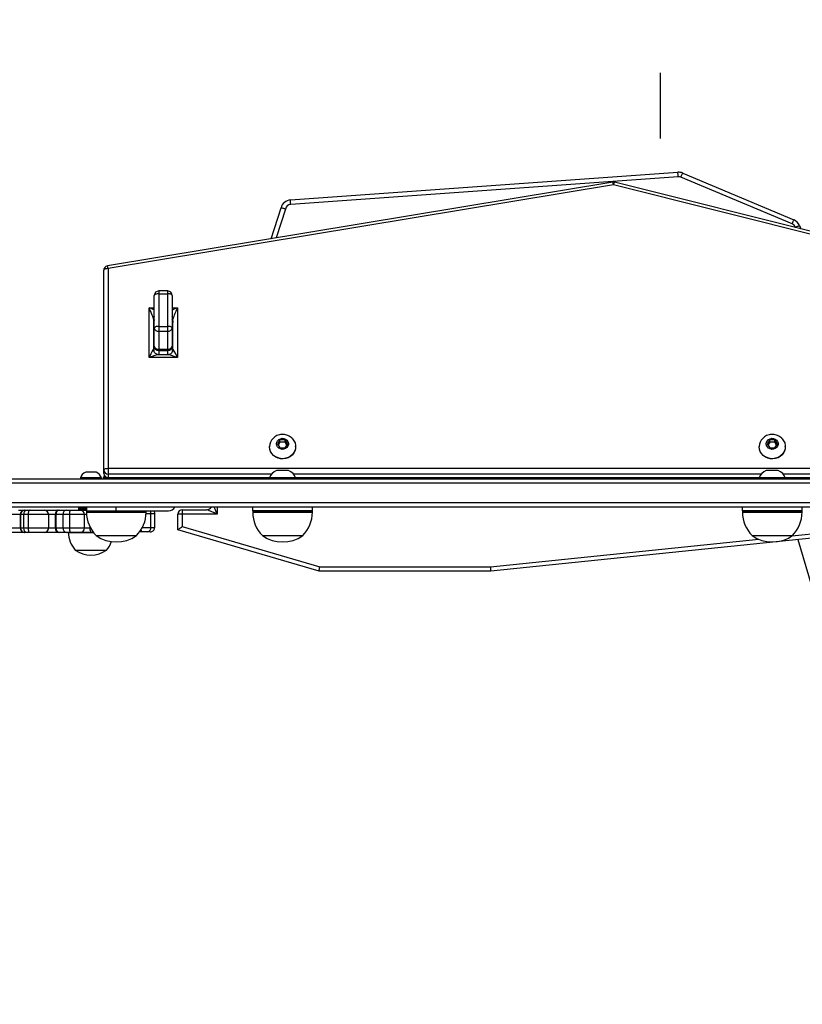
# Model space of a CAD drawing. Units: millimetres. Extents: x -410 to 941, y -17 to 812.
# Drawn here: x 391 to 444, y 320 to 386 of the extents above; entities that cross this region are included whole.
import ezdxf

# ---------------------------------------------------------------- set-up
doc = ezdxf.new("R2010")
doc.units = ezdxf.units.MM
doc.header["$LTSCALE"] = 100
doc.header["$PDSIZE"] = -1
doc.layers.add('VP-DIM', color=7, linetype='Continuous')
doc.layers.add('VP-EQ', color=7, linetype='Continuous', true_color=0x8a3492)
doc.dimstyles.get("Standard").update_dxf_attribs({"dimtxt": 14, "dimasz": 20, "dimexe": 20, "dimexo": 50, "dimgap": 20, "dimtad": 0, "dimdec": 0, "dimzin": 0, "dimdsep": 46, "dimtxsty": 'Standard', "dimcen": -0.09, "dimadec": 0, "dimazin": 0, "dimtfac": 1, "dimtdec": 4, "dimtofl": 0, "dimtmove": 0, "dimatfit": 3, "dimfxl": 70, "dimfxlon": 1, "dimtolj": 1, "dimtzin": 0, "dimarcsym": 0})

# ---------------------------------------------------------------- blocks, each defined once
blk = doc.blocks.new('*D7')
at = {"layer": 'Defpoints', "color": 0}
for p in [(282.878, 382.087), (283.708, 182.805), (803.383, 182.805)]:
    blk.add_point(p, dxfattribs=at)
at = {"layer": 'VP-DIM', "color": 0, "lineweight": -2}
for p, q in [((733.383, 382.087), (823.383, 382.087)), ((803.383, 362.087), (803.383, 330.16)), ((803.383, 202.805), (803.383, 257.493)), ((733.383, 182.805), (823.383, 182.805))]:
    blk.add_line(p, q, dxfattribs=at)
at = {"layer": 'VP-DIM', "color": 0}
for points in [[(806.716, 362.087), (800.049, 362.087), (803.383, 382.087)], [(800.049, 202.805), (806.716, 202.805), (803.383, 182.805)]]:
    blk.add_solid(points, dxfattribs=at)
at = {"layer": 'VP-DIM', "color": 0, "insert": (803.383, 293.826), "char_height": 14, "attachment_point": 5, "rotation": 90}
blk.add_mtext('\\A1;199', dxfattribs=at)
blk = doc.blocks.new('*D18')
at = {"layer": 'Defpoints', "color": 0}
for p in [(646.706, 791.759), (646.706, 322.427), (-31.475, 298.43)]:
    blk.add_point(p, dxfattribs=at)
at = {"layer": 'VP-DIM', "color": 0, "lineweight": -2}
for p, q in [((-31.475, 721.759), (-31.475, 811.759)), ((646.706, 721.759), (646.706, 811.759)), ((-11.475, 791.759), (266.42, 791.759)), ((626.706, 791.759), (343.753, 791.759))]:
    blk.add_line(p, q, dxfattribs=at)
at = {"layer": 'VP-DIM', "color": 0}
for points in [[(-11.475, 795.092), (-11.475, 788.426), (-31.475, 791.759)], [(626.706, 788.426), (626.706, 795.092), (646.706, 791.759)]]:
    blk.add_solid(points, dxfattribs=at)
at = {"layer": 'VP-DIM', "color": 0, "insert": (305.086, 791.759), "char_height": 14, "attachment_point": 5}
blk.add_mtext('\\A1;678', dxfattribs=at)
blk = doc.blocks.new('*D20')
at = {"layer": 'Defpoints', "color": 0}
for p in [(496.795, 663.35), (118.525, 321.066), (496.795, 307.079)]:
    blk.add_point(p, dxfattribs=at)
at = {"layer": 'VP-DIM', "color": 0, "lineweight": -2}
for p, q in [((118.525, 593.35), (118.525, 683.35)), ((496.795, 593.35), (496.795, 683.35)), ((138.525, 663.35), (268.994, 663.35)), ((476.795, 663.35), (346.327, 663.35))]:
    blk.add_line(p, q, dxfattribs=at)
at = {"layer": 'VP-DIM', "color": 0}
for points in [[(138.525, 666.683), (138.525, 660.016), (118.525, 663.35)], [(476.795, 660.016), (476.795, 666.683), (496.795, 663.35)]]:
    blk.add_solid(points, dxfattribs=at)
at = {"layer": 'VP-DIM', "color": 0, "insert": (307.66, 663.35), "char_height": 14, "attachment_point": 5}
blk.add_mtext('\\A1;378', dxfattribs=at)
blk = doc.blocks.new('*D21')
at = {"layer": 'Defpoints', "color": 0}
for p in [(259.11, 532.087), (235.458, -17.273), (920.785, -17.273)]:
    blk.add_point(p, dxfattribs=at)
at = {"layer": 'VP-DIM', "color": 0, "lineweight": -2}
for p, q in [((850.785, 532.087), (940.785, 532.087)), ((920.785, 512.087), (920.785, 332.263)), ((920.785, 2.727), (920.785, 254.929)), ((850.785, -17.273), (940.785, -17.273))]:
    blk.add_line(p, q, dxfattribs=at)
at = {"layer": 'VP-DIM', "color": 0}
for points in [[(924.119, 512.087), (917.452, 512.087), (920.785, 532.087)], [(917.452, 2.727), (924.119, 2.727), (920.785, -17.273)]]:
    blk.add_solid(points, dxfattribs=at)
at = {"layer": 'VP-DIM', "color": 0, "insert": (920.785, 293.596), "char_height": 14, "attachment_point": 5, "rotation": 90}
blk.add_mtext('\\A1;549', dxfattribs=at)
blk = doc.blocks.new('0841')
at = {"color": 7, "linetype": 'Continuous', "lineweight": 25}
for p, q in [((409.188, 373.565), (435.179, 375.42)), ((435.2, 375.121), (409.209, 373.265)), ((442.837, 371.955), (435.383, 375.091)), ((435.5, 375.367), (442.953, 372.232)), ((430.808, 374.762), (396.913, 369.146)), ((430.858, 374.579), (396.963, 368.962)), ((453.208, 368.982), (430.858, 374.579)), ((453.281, 369.16), (430.93, 374.758)), ((407.898, 370.966), (408.559, 373.037)), ((443.332, 371.846), (443.418, 371.63)), ((396.663, 355.455), (396.663, 368.85)), ((396.963, 368.962), (396.963, 355.568)), ((400.06, 364.977), (400.06, 367.159)), ((400.96, 367.459), (400.36, 367.459)), ((400.36, 367.272), (400.36, 365.089)), ((400.36, 367.272), (400.96, 367.272)), ((400.96, 365.089), (400.96, 367.272)), ((401.26, 367.159), (401.26, 364.977)), ((399.71, 362.998), (399.71, 366.335)), ((401.61, 366.335), (401.61, 362.998)), ((400.01, 365.574), (400.01, 363.534)), ((401.31, 363.534), (401.31, 365.574)), ((400.06, 363.76), (400.06, 364.977)), ((400.36, 365.089), (400.36, 364.771)), ((400.36, 365.089), (400.96, 365.089)), ((400.36, 364.771), (400.36, 363.554)), ((400.36, 364.771), (400.96, 364.771)), ((400.96, 364.771), (400.96, 365.089)), ((400.96, 363.554), (400.96, 364.771)), ((401.26, 364.977), (401.26, 363.76)), ((400.06, 363.371), (400.06, 363.76)), ((400.961, 363.185), (400.359, 363.185)), ((400.36, 363.554), (400.96, 363.554)), ((400.36, 363.46), (400.96, 363.46)), ((401.26, 363.76), (401.26, 363.366)), ((401.61, 362.998), (399.71, 362.998)), ((408.489, 357.489), (408.316, 357.211)), ((408.316, 357.211), (408.489, 356.933)), ((408.489, 357.32), (408.369, 357.126)), ((408.836, 357.489), (408.489, 357.489)), ((408.489, 357.32), (408.489, 357.489)), ((408.836, 357.32), (408.489, 357.32)), ((409.009, 357.211), (408.836, 357.489)), ((408.836, 357.32), (408.836, 357.489)), ((408.956, 357.126), (408.836, 357.32)), ((408.836, 356.933), (409.009, 357.211)), ((441.335, 357.489), (441.162, 357.211)), ((441.162, 357.211), (441.335, 356.933)), ((441.335, 357.32), (441.214, 357.126)), ((441.682, 357.489), (441.335, 357.489)), ((441.335, 357.32), (441.335, 357.489)), ((441.682, 357.32), (441.335, 357.32)), ((441.855, 357.211), (441.682, 357.489)), ((441.682, 357.32), (441.682, 357.489)), ((441.802, 357.126), (441.682, 357.32)), ((441.682, 356.933), (441.855, 357.211)), ((407.788, 357.023), (407.788, 357.005)), ((408.489, 356.933), (408.836, 356.933)), ((409.538, 357.005), (409.538, 357.023)), ((440.633, 357.023), (440.633, 357.005)), ((441.335, 356.933), (441.682, 356.933)), ((442.383, 357.005), (442.383, 357.023)), ((395.806, 355.31), (395.456, 355.31)), ((396.156, 355.31), (395.806, 355.31)), ((396.663, 355.23), (396.663, 355.455)), ((396.963, 355.568), (396.963, 355.177)), ((396.963, 355.568), (453.208, 355.568)), ((408.663, 355.42), (408.263, 355.42)), ((409.063, 355.42), (408.663, 355.42)), ((441.508, 355.42), (441.108, 355.42)), ((441.908, 355.42), (441.508, 355.42)), ((446.249, 354.57), (375.981, 354.57)), ((376.051, 354.87), (446.233, 354.87)), ((395.106, 354.92), (395.106, 354.87)), ((395.806, 354.92), (395.106, 354.92)), ((396.506, 354.92), (395.806, 354.92)), ((396.506, 354.87), (396.506, 354.92)), ((396.635, 354.92), (396.635, 354.87)), ((397.51, 354.92), (396.635, 354.92)), ((396.963, 355.177), (396.963, 354.952)), ((396.963, 354.93), (407.79, 354.93)), ((398.385, 354.92), (397.51, 354.92)), ((398.385, 354.87), (398.385, 354.92)), ((401.26, 354.93), (401.26, 354.87)), ((401.51, 354.93), (401.51, 354.87)), ((403.308, 354.917), (403.191, 354.916)), ((403.572, 354.916), (403.327, 354.916)), ((406.663, 354.93), (406.663, 354.87)), ((407.788, 354.92), (407.788, 354.87)), ((408.663, 354.92), (407.788, 354.92)), ((409.538, 354.92), (408.663, 354.92)), ((409.535, 354.93), (440.636, 354.93)), ((409.538, 354.87), (409.538, 354.92)), ((410.663, 354.93), (410.663, 354.87)), ((439.508, 354.93), (439.508, 354.87)), ((440.633, 354.92), (440.633, 354.87)), ((441.508, 354.92), (440.633, 354.92)), ((442.383, 354.92), (441.508, 354.92)), ((442.38, 354.93), (453.208, 354.93)), ((442.383, 354.87), (442.383, 354.92)), ((443.508, 354.93), (443.508, 354.87)), ((375.981, 353.27), (446.249, 353.27)), ((446.233, 352.97), (376.051, 352.97)), ((390.947, 352.77), (391.338, 352.77)), ((391.338, 352.77), (391.38, 352.77)), ((391.38, 352.77), (391.568, 352.77)), ((391.568, 352.77), (391.725, 352.77)), ((391.725, 352.77), (392.666, 352.77)), ((392.666, 352.77), (392.674, 352.77)), ((392.674, 352.77), (393.088, 352.77)), ((393.088, 352.77), (393.612, 352.77)), ((393.612, 352.77), (393.696, 352.77)), ((393.696, 352.77), (394.168, 352.77)), ((394.168, 352.77), (394.391, 352.77)), ((394.391, 352.77), (395.083, 352.77)), ((394.989, 352.81), (395.373, 352.81)), ((394.99, 352.77), (394.99, 352.97)), ((395.006, 352.92), (395.006, 352.86)), ((395.086, 352.77), (395.199, 352.77)), ((395.199, 352.77), (395.51, 352.77)), ((395.373, 352.81), (395.51, 352.81)), ((395.51, 352.97), (395.51, 352.72)), ((395.51, 352.72), (395.51, 352.62)), ((395.51, 352.72), (397.51, 352.72)), ((397.51, 352.72), (397.51, 352.97)), ((397.51, 352.72), (401.01, 352.72)), ((399.51, 352.62), (399.51, 352.72)), ((401.938, 352.795), (401.938, 352.495)), ((401.938, 352.795), (403.572, 352.795)), ((406.663, 352.72), (406.663, 352.97)), ((406.663, 352.72), (406.663, 352.62)), ((410.663, 352.72), (406.663, 352.72)), ((406.663, 352.72), (410.298, 352.72)), ((410.298, 352.72), (410.663, 352.72)), ((410.663, 352.72), (410.663, 352.97)), ((410.663, 352.62), (410.663, 352.72)), ((439.508, 352.72), (439.508, 352.97)), ((439.508, 352.72), (439.508, 352.62)), ((443.508, 352.72), (439.508, 352.72)), ((439.508, 352.72), (443.319, 352.72)), ((443.319, 352.72), (443.508, 352.72)), ((443.508, 352.72), (443.508, 352.97)), ((443.508, 352.62), (443.508, 352.72)), ((391.069, 352.47), (390.329, 352.47)), ((391.089, 352.47), (391.069, 352.47)), ((391.069, 352.47), (391.069, 351.57)), ((391.277, 352.47), (391.089, 352.47)), ((391.089, 352.47), (391.089, 351.57)), ((391.592, 352.47), (391.277, 352.47)), ((391.277, 352.47), (391.277, 351.57)), ((391.592, 352.47), (391.592, 351.57)), ((392.957, 352.47), (391.592, 352.47)), ((392.957, 352.47), (392.957, 351.57)), ((392.974, 351.57), (392.974, 352.47)), ((393.418, 352.47), (393.418, 351.57)), ((393.461, 352.47), (393.418, 352.47)), ((393.932, 352.47), (393.461, 352.47)), ((393.461, 352.47), (393.461, 351.57)), ((393.932, 352.47), (393.932, 351.57)), ((394.379, 352.47), (393.932, 352.47)), ((394.379, 352.47), (394.379, 351.57)), ((395.383, 351.57), (395.383, 352.47)), ((399.834, 351.61), (399.834, 352.51)), ((400.083, 352.51), (399.834, 352.51)), ((400.083, 351.61), (400.083, 352.51)), ((401.938, 352.495), (401.638, 352.495)), ((401.638, 351.445), (401.638, 352.495)), ((401.938, 352.495), (401.938, 351.67)), ((404.272, 352.495), (401.938, 352.495)), ((391.338, 351.27), (390.262, 351.27)), ((390.329, 351.57), (391.069, 351.57)), ((391.069, 351.57), (391.089, 351.57)), ((391.089, 351.57), (391.277, 351.57)), ((391.277, 351.57), (391.592, 351.57)), ((391.38, 351.27), (391.338, 351.27)), ((391.568, 351.27), (391.38, 351.27)), ((391.725, 351.27), (391.568, 351.27)), ((391.592, 351.57), (392.957, 351.57)), ((392.666, 351.27), (391.725, 351.27)), ((392.674, 351.27), (392.666, 351.27)), ((393.612, 351.27), (392.674, 351.27)), ((393.418, 351.57), (393.461, 351.57)), ((393.461, 351.57), (393.932, 351.57)), ((393.696, 351.27), (393.612, 351.27)), ((394.168, 351.27), (393.696, 351.27)), ((393.932, 351.57), (394.379, 351.57)), ((394.391, 351.27), (394.168, 351.27)), ((394.276, 351.27), (394.276, 351.26)), ((394.276, 351.26), (395.982, 351.26)), ((395.083, 351.27), (394.391, 351.27)), ((395.199, 351.27), (395.086, 351.27)), ((395.873, 351.27), (395.199, 351.27)), ((395.974, 351.27), (395.873, 351.27)), ((399.258, 351.31), (399.077, 351.31)), ((399.611, 351.31), (399.258, 351.31)), ((399.783, 351.31), (399.611, 351.31)), ((399.834, 351.61), (400.083, 351.61)), ((411.111, 348.673), (401.638, 351.445)), ((401.938, 351.67), (411.154, 348.973)), ((449.713, 351.445), (422.633, 348.673)), ((396.16, 351.06), (398.462, 351.06)), ((398.462, 351.06), (398.86, 351.06)), ((407.313, 351.06), (409.766, 351.06)), ((409.766, 351.06), (410.013, 351.06)), ((440.158, 351.06), (442.73, 351.06)), ((442.73, 351.06), (442.858, 351.06)), ((450.707, 325.553), (443.236, 350.782)), ((394.756, 350.09), (396.55, 350.09)), ((396.55, 350.09), (396.856, 350.09)), ((422.633, 348.673), (411.111, 348.673)), ((411.154, 348.973), (422.618, 348.973))]:
    blk.add_line(p, q, dxfattribs=at)
at = {"color": 8, "linetype": 'Continuous', "lineweight": 25}
for p, q in [((408.848, 372.956), (408.231, 371.021)), ((443.059, 371.72), (443.053, 371.735)), ((400.36, 367.459), (400.36, 367.272)), ((400.96, 367.272), (400.96, 367.459)), ((399.71, 366.335), (400.06, 366.335)), ((401.26, 366.335), (401.61, 366.335)), ((400.36, 363.554), (400.36, 363.46)), ((400.36, 363.46), (400.36, 363.187)), ((400.96, 363.46), (400.96, 363.554)), ((400.96, 363.187), (400.96, 363.46)), ((407.916, 355.177), (396.963, 355.177)), ((396.963, 354.952), (407.797, 354.952)), ((396.963, 354.952), (396.963, 354.93)), ((400.36, 354.87), (400.36, 354.93)), ((400.96, 354.87), (400.96, 354.93)), ((403.327, 354.93), (403.327, 354.916)), ((404.149, 354.93), (404.123, 354.87)), ((404.272, 354.93), (404.272, 354.87)), ((440.762, 355.177), (409.409, 355.177)), ((409.528, 354.952), (440.643, 354.952)), ((453.208, 355.177), (442.255, 355.177)), ((442.374, 354.952), (453.208, 354.952)), ((395.51, 352.92), (395.006, 352.92)), ((395.006, 352.86), (395.51, 352.86)), ((395.51, 352.62), (398.921, 352.62)), ((398.921, 352.62), (399.51, 352.62)), ((404.272, 352.97), (404.272, 352.495)), ((406.663, 352.62), (410.298, 352.62)), ((410.298, 352.62), (410.663, 352.62)), ((439.508, 352.62), (443.319, 352.62)), ((443.319, 352.62), (443.508, 352.62)), ((392.974, 352.47), (392.957, 352.47)), ((393.418, 352.47), (392.974, 352.47)), ((395.383, 352.47), (394.379, 352.47)), ((395.515, 352.47), (395.383, 352.47)), ((399.834, 352.51), (399.507, 352.51)), ((392.957, 351.57), (392.974, 351.57)), ((392.974, 351.57), (393.418, 351.57)), ((394.379, 351.57), (395.383, 351.57)), ((395.383, 351.57), (395.733, 351.57)), ((395.733, 351.655), (395.733, 351.57)), ((395.733, 351.57), (395.777, 351.57)), ((399.264, 351.61), (399.834, 351.61)), ((442.832, 351.042), (449.413, 351.716)), ((422.618, 348.973), (440.601, 350.814))]:
    blk.add_line(p, q, dxfattribs=at)
at = {"color": 7, "linetype": 'Continuous', "lineweight": 25, "flags": 128}
for points in [[(435.2, 375.121), (435.196, 375.179), (435.192, 375.236), (435.188, 375.287), (435.185, 375.333), (435.182, 375.37), (435.18, 375.397), (435.179, 375.414), (435.179, 375.42)], [(435.383, 375.091), (435.406, 375.145), (435.428, 375.197), (435.448, 375.244), (435.466, 375.286), (435.48, 375.321), (435.491, 375.346), (435.498, 375.362), (435.5, 375.367)], [(409.209, 373.265), (409.205, 373.324), (409.201, 373.38), (409.198, 373.432), (409.194, 373.477), (409.192, 373.514), (409.19, 373.542), (409.189, 373.559), (409.188, 373.565)], [(442.837, 371.955), (442.86, 372.009), (442.881, 372.061), (442.901, 372.109), (442.919, 372.151), (442.934, 372.185), (442.944, 372.211), (442.951, 372.226), (442.953, 372.232)], [(443.053, 371.735), (443.108, 371.757), (443.16, 371.778), (443.208, 371.797), (443.25, 371.814), (443.285, 371.827), (443.311, 371.838), (443.326, 371.844), (443.332, 371.846)], [(396.963, 368.962), (396.904, 368.96), (396.848, 368.953), (396.796, 368.943), (396.75, 368.929), (396.713, 368.912), (396.685, 368.893), (396.668, 368.872), (396.663, 368.85)], [(400.36, 367.272), (400.302, 367.27), (400.245, 367.263), (400.193, 367.253), (400.148, 367.239), (400.111, 367.222), (400.083, 367.202), (400.066, 367.181), (400.06, 367.159)], [(401.26, 367.159), (401.254, 367.181), (401.237, 367.202), (401.21, 367.222), (401.172, 367.239), (401.127, 367.253), (401.075, 367.263), (401.019, 367.27), (400.96, 367.272)], [(400.36, 365.089), (400.302, 365.087), (400.245, 365.081), (400.193, 365.071), (400.148, 365.057), (400.111, 365.04), (400.083, 365.02), (400.066, 364.999), (400.06, 364.977)], [(401.26, 364.977), (401.254, 364.999), (401.237, 365.02), (401.21, 365.04), (401.172, 365.057), (401.127, 365.071), (401.075, 365.081), (401.019, 365.087), (400.96, 365.089)], [(409.309, 357.57), (409.326, 357.552), (409.428, 357.417), (409.497, 357.266), (409.533, 357.106), (409.533, 356.941), (409.497, 356.781), (409.428, 356.63), (409.326, 356.495), (409.198, 356.382), (409.048, 356.295), (408.882, 356.238), (408.707, 356.213), (408.53, 356.222), (408.359, 356.263), (408.2, 356.335), (408.06, 356.435), (407.944, 356.56), (407.858, 356.704), (407.805, 356.86), (407.788, 357.023), (407.788, 357.023)], [(408.263, 357.211), (408.28, 357.32), (408.332, 357.42), (408.413, 357.501), (408.516, 357.556), (408.633, 357.581), (408.752, 357.572), (408.863, 357.532), (408.956, 357.463), (409.023, 357.372), (409.058, 357.266), (409.058, 357.155), (409.023, 357.05), (408.956, 356.959), (408.863, 356.89), (408.752, 356.849), (408.633, 356.841), (408.516, 356.866), (408.413, 356.921), (408.332, 357.002), (408.28, 357.101), (408.263, 357.211)], [(442.155, 357.57), (442.172, 357.552), (442.273, 357.417), (442.343, 357.266), (442.379, 357.106), (442.379, 356.941), (442.343, 356.781), (442.273, 356.63), (442.172, 356.495), (442.044, 356.382), (441.894, 356.295), (441.728, 356.238), (441.553, 356.213), (441.376, 356.222), (441.204, 356.263), (441.045, 356.335), (440.905, 356.435), (440.79, 356.56), (440.704, 356.704), (440.651, 356.86), (440.633, 357.023), (440.633, 357.023)], [(441.108, 357.211), (441.126, 357.32), (441.178, 357.42), (441.259, 357.501), (441.362, 357.556), (441.478, 357.581), (441.597, 357.572), (441.708, 357.532), (441.802, 357.463), (441.869, 357.372), (441.904, 357.266), (441.904, 357.155), (441.869, 357.05), (441.802, 356.959), (441.708, 356.89), (441.597, 356.849), (441.478, 356.841), (441.362, 356.866), (441.259, 356.921), (441.178, 357.002), (441.126, 357.101), (441.108, 357.211)], [(409.538, 357.005), (409.533, 356.923), (409.497, 356.762), (409.428, 356.611), (409.326, 356.476), (409.198, 356.363), (409.048, 356.276), (408.882, 356.219), (408.707, 356.194), (408.53, 356.203), (408.359, 356.244), (408.2, 356.316), (408.06, 356.417), (407.944, 356.541), (407.858, 356.685), (407.805, 356.841), (407.788, 357.005), (407.788, 357.005)], [(442.383, 357.005), (442.379, 356.923), (442.343, 356.762), (442.273, 356.611), (442.172, 356.476), (442.044, 356.363), (441.894, 356.276), (441.728, 356.219), (441.553, 356.194), (441.376, 356.203), (441.204, 356.244), (441.045, 356.316), (440.905, 356.417), (440.79, 356.541), (440.704, 356.685), (440.651, 356.841), (440.633, 357.005), (440.633, 357.005)], [(396.663, 355.455), (396.668, 355.477), (396.685, 355.498), (396.713, 355.518), (396.75, 355.535), (396.796, 355.549), (396.848, 355.559), (396.904, 355.565), (396.963, 355.568)], [(396.701, 355.083), (396.664, 355.005), (396.635, 354.92)], [(403.191, 354.916), (403.121, 354.924), (403.099, 354.93)], [(403.327, 354.916), (403.233, 354.927), (403.221, 354.93)], [(391.725, 352.77), (391.699, 352.764), (391.674, 352.747), (391.651, 352.719), (391.631, 352.682), (391.615, 352.636), (391.602, 352.585), (391.595, 352.528), (391.592, 352.47)], [(393.612, 352.77), (393.574, 352.764), (393.538, 352.747), (393.504, 352.719), (393.475, 352.682), (393.451, 352.636), (393.433, 352.585), (393.422, 352.528), (393.418, 352.47)], [(404.272, 352.495), (404.15, 352.547), (404.032, 352.597), (403.922, 352.645), (403.822, 352.688), (403.735, 352.725), (403.665, 352.755), (403.614, 352.777), (403.582, 352.79), (403.572, 352.795)], [(391.592, 351.57), (391.595, 351.511), (391.602, 351.455), (391.615, 351.403), (391.631, 351.358), (391.651, 351.32), (391.674, 351.293), (391.699, 351.276), (391.725, 351.27)], [(393.418, 351.57), (393.422, 351.511), (393.433, 351.455), (393.451, 351.403), (393.475, 351.358), (393.504, 351.32), (393.538, 351.293), (393.574, 351.276), (393.612, 351.27)], [(395.733, 351.57), (395.736, 351.511), (395.744, 351.455), (395.757, 351.403), (395.774, 351.358), (395.795, 351.32), (395.819, 351.293), (395.845, 351.276), (395.873, 351.27)], [(401.638, 351.445), (401.643, 351.449), (401.66, 351.462), (401.688, 351.483), (401.725, 351.511), (401.771, 351.545), (401.823, 351.584), (401.879, 351.626), (401.938, 351.67)], [(411.111, 348.673), (411.112, 348.679), (411.114, 348.696), (411.118, 348.724), (411.124, 348.761), (411.13, 348.806), (411.138, 348.858), (411.146, 348.915), (411.154, 348.973)], [(422.633, 348.673), (422.633, 348.679), (422.632, 348.696), (422.631, 348.724), (422.629, 348.761), (422.626, 348.806), (422.624, 348.858), (422.621, 348.915), (422.618, 348.973)]]:
    blk.add_lwpolyline(points, dxfattribs=at)
at = {"color": 8, "linetype": 'Continuous', "lineweight": 25, "flags": 128}
for points in [[(403.191, 354.916), (403.191, 354.922), (403.191, 354.93)], [(403.572, 354.916), (403.585, 354.922), (403.605, 354.93)], [(395.199, 352.77), (395.172, 352.764), (395.162, 352.759)], [(404.068, 352.97), (404.079, 352.945), (404.122, 352.845), (404.169, 352.734), (404.219, 352.616), (404.272, 352.495)], [(395.162, 351.28), (395.172, 351.276), (395.199, 351.27)], [(399.258, 351.31), (399.24, 351.316), (399.222, 351.333), (399.205, 351.36), (399.191, 351.398), (399.179, 351.443), (399.176, 351.456)]]:
    blk.add_lwpolyline(points, dxfattribs=at)
at = {"color": 7, "linetype": 'Continuous', "lineweight": 25}
for centre, radius, start, end in [((435.228, 374.722), 0.7, 67.18403, 94.08355), ((435.228, 374.722), 0.4, 67.18403, 94.08355), ((430.858, 374.466), 0.3, 90, 99.40925), ((430.858, 374.466), 0.3, 75.94117, 90), ((408.271, 373.12), 0.3, 342.30901, 345.31261), ((409.238, 372.866), 0.7, 94.08355, 165.89918), ((409.238, 372.866), 0.4, 94.08355, 167.05894), ((442.682, 371.586), 0.4, 21.78625, 67.18403), ((442.682, 371.586), 0.7, 21.78625, 67.18403), ((396.963, 368.85), 0.3, 99.40925, 180), ((400.36, 367.159), 0.3, 90, 180), ((400.96, 367.159), 0.3, 0, 90), ((400.321, 365.035), 0.267, 192.46924, 278.52957), ((401, 365.035), 0.267, 261.46758, 347.53362), ((400.36, 363.76), 0.3, 180, 270), ((400.321, 363.818), 0.267, 192.46924, 278.52957), ((400.96, 363.76), 0.3, 270, 0), ((401, 363.818), 0.267, 261.46758, 347.53362), ((408.569, 357.018), 0.782, 134.56574, 179.59692), ((441.415, 357.018), 0.782, 134.57306, 179.5938), ((395.617, 354.813), 0.523, 108, 168.18812), ((395.994, 354.813), 0.523, 11.81188, 72), ((396.952, 355.467), 0.29, 182.24395, 272.08431), ((396.963, 355.23), 0.3, 180, 270), ((396.952, 355.242), 0.29, 182.24361, 272.08466), ((408.486, 354.732), 0.723, 108, 164.9376), ((408.839, 354.732), 0.723, 15.0624, 72), ((441.332, 354.732), 0.723, 108, 164.9376), ((441.685, 354.732), 0.723, 15.0624, 72), ((400.36, 355.17), 0.3, 232.92884, 270), ((400.96, 355.17), 0.3, 270, 307.07116), ((403.572, 354.516), 0.4, 62.12077, 90), ((391.354, 352.484), 0.286, 93.18766, 182.8761), ((391.385, 352.474), 0.296, 90.91106, 180.87793), ((391.572, 352.474), 0.296, 90.91106, 180.87793), ((392.661, 352.474), 0.296, 359.15851, 89.12759), ((392.674, 352.47), 0.3, 0, 90), ((393.733, 352.499), 0.274, 97.68014, 186.031), ((394.205, 352.499), 0.274, 97.69098, 186.02016), ((396.238, 352.545), 1.86, 173.04498, 182.30392), ((395.056, 352.92), 0.05, 90, 180), ((395.056, 352.86), 0.05, 180, 270), ((395.083, 352.47), 0.3, 0, 90), ((397.707, 352.62), 2.197, 180, 225.23973), ((397.313, 352.62), 2.197, 314.76027, 0), ((401.01, 353.22), 0.5, 270, 330), ((401.938, 352.495), 0.3, 90, 180), ((403.572, 353.195), 0.4, 270, 325.77113), ((408.86, 352.62), 2.197, 180, 225.23973), ((408.466, 352.62), 2.197, 314.76027, 0), ((441.705, 352.62), 2.197, 180, 225.23973), ((441.311, 352.62), 2.197, 314.76027, 0), ((391.354, 351.555), 0.286, 177.1239, 266.81234), ((391.385, 351.565), 0.296, 179.12207, 269.08894), ((391.572, 351.565), 0.296, 179.12207, 269.08894), ((392.661, 351.565), 0.296, 270.87241, 0.84149), ((392.674, 351.57), 0.3, 270, 0), ((393.733, 351.541), 0.274, 173.969, 262.31986), ((394.205, 351.541), 0.274, 173.97984, 262.30902), ((396.271, 351.395), 2, 183.87543, 220.73698), ((396.238, 351.495), 1.86, 177.69608, 186.95502), ((395.083, 351.57), 0.3, 270, 0), ((399.566, 351.576), 0.27, 279.60277, 7.13191), ((397.51, 352.964), 2.334, 234.66472, 305.33528), ((395.34, 351.395), 2, 319.26302, 338.16007), ((408.663, 352.964), 2.334, 234.66472, 305.33528), ((441.508, 352.964), 2.334, 234.66472, 305.33528), ((395.806, 351.541), 1.791, 234.11511, 305.88489)]:
    blk.add_arc(centre, radius, start, end, dxfattribs=at)
at = {"color": 8, "linetype": 'Continuous', "lineweight": 25}
for centre, radius, start, end in [((430.432, 374.564), 0.425, 2.05284, 27.86093), ((431.301, 374.502), 0.45, 145.42072, 170.18624), ((396.332, 368.892), 0.634, 6.34186, 23.57192), ((400.361, 365.573), 0.351, 149.03656, 179.84382), ((400.361, 365.348), 0.351, 148.69758, 179.84903), ((400.959, 365.348), 0.351, 0.14845, 31.29097), ((400.96, 365.573), 0.351, 0.14145, 30.97817), ((395.365, 352.713), 0.0973, 35.85432, 85.53397), ((399.476, 352.516), 0.359, 359.0919, 34.69529)]:
    blk.add_arc(centre, radius, start, end, dxfattribs=at)
at = {"color": 7, "linetype": 'Continuous', "lineweight": 25}
for centre, major_axis, start_param, end_param in [((399.71, 366.223), (-0.297, 0.658), 3.283906, 4.854703), ((401.61, 366.223), (0.297, 0.658), 1.428483, 2.999279), ((399.71, 362.885), (0.297, 0.658), 6.140872, 7.711668), ((401.61, 362.885), (-0.297, 0.658), 4.854703, 6.425499)]:
    blk.add_ellipse(centre, major_axis=major_axis, ratio=0.064626, start_param=start_param, end_param=end_param, dxfattribs=at)
at = {"color": 8, "linetype": 'Continuous', "lineweight": 25}
for centre, major_axis, start_param, end_param in [((399.71, 366.223), (0.699, -0.284), 1.103311, 1.62691), ((401.61, 366.223), (0.699, 0.284), 1.514683, 2.038282), ((399.71, 362.885), (0.699, 0.284), 0.327859, 1.514683), ((401.61, 362.885), (0.699, -0.284), 1.62691, 2.82853)]:
    blk.add_ellipse(centre, major_axis=major_axis, ratio=0.138225, start_param=start_param, end_param=end_param, dxfattribs=at)
at = {"color": 7, "linetype": 'Continuous', "lineweight": 25}
for points, knots in [([(408.848, 372.956), (408.847, 372.956), (408.826, 372.962), (408.772, 372.977), (408.692, 372.999), (408.618, 373.02), (408.569, 373.034), (408.562, 373.036), (408.559, 373.037)], [0, 0, 0, 0, 0.008112, 0.141702, 0.356387, 0.570941, 0.785477, 1, 1, 1, 1]), ([(400.021, 365.429), (400.028, 365.458), (400.037, 365.491), (400.058, 365.519), (400.06, 365.522)], [0, 0, 0, 0, 0.884814, 1, 1, 1, 1]), ([(401.257, 365.523), (401.264, 365.514), (401.288, 365.481), (401.305, 365.417), (401.309, 365.37), (401.31, 365.349)], [0, 0, 0, 0, 0.17568, 0.631369, 1, 1, 1, 1]), ([(400.352, 363.186), (400.349, 363.186), (400.326, 363.184), (400.261, 363.197), (400.176, 363.234), (400.097, 363.301), (400.042, 363.383), (400.014, 363.466), (400.011, 363.513), (400.01, 363.534)], [0, 0, 0, 0, 0.017731, 0.173845, 0.347659, 0.528382, 0.712958, 0.871643, 1, 1, 1, 1]), ([(401.299, 363.455), (401.29, 363.426), (401.271, 363.367), (401.209, 363.286), (401.128, 363.225), (401.044, 363.193), (400.987, 363.184), (400.967, 363.185), (400.967, 363.185)], [0, 0, 0, 0, 0.19407, 0.407517, 0.63343, 0.82746, 0.996081, 1, 1, 1, 1]), ([(401.31, 363.534), (401.31, 363.509), (401.311, 363.483), (401.3, 363.456), (401.299, 363.455)], [0, 0, 0, 0, 0.9505595, 1, 1, 1, 1]), ([(409.308, 357.569), (409.304, 357.573), (409.266, 357.62), (409.17, 357.689), (409.027, 357.77), (408.867, 357.822), (408.7, 357.845), (408.53, 357.836), (408.363, 357.796), (408.207, 357.723), (408.092, 357.648), (408.039, 357.589), (408.024, 357.573)], [0, 0, 0, 0, 0.012424, 0.12741, 0.242905, 0.35921, 0.476491, 0.594816, 0.714112, 0.834127, 0.954502, 1, 1, 1, 1]), ([(442.154, 357.569), (442.15, 357.573), (442.111, 357.62), (442.016, 357.689), (441.872, 357.77), (441.713, 357.822), (441.546, 357.845), (441.376, 357.836), (441.209, 357.796), (441.053, 357.723), (440.938, 357.647), (440.885, 357.589), (440.87, 357.573)], [0, 0, 0, 0, 0.012435, 0.12742, 0.242914, 0.359202, 0.476483, 0.594806, 0.714118, 0.834117, 0.954491, 1, 1, 1, 1]), ([(399.992, 352.72), (400.001, 352.713), (400.036, 352.684), (400.073, 352.61), (400.08, 352.543), (400.083, 352.51)], [0, 0, 0, 0, 0.144291, 0.572148, 1, 1, 1, 1]), ([(399.783, 351.31), (399.787, 351.31), (399.809, 351.31), (399.864, 351.317), (399.946, 351.351), (400.022, 351.419), (400.073, 351.509), (400.08, 351.576), (400.083, 351.61)], [0, 0, 0, 0, 0.020531, 0.141316, 0.355964, 0.570654, 0.785328, 1, 1, 1, 1])]:
    blk.add_open_spline(points, degree=3, knots=knots, dxfattribs=at)
at = {"layer": 'VP-EQ', "color": 0}
blk.add_line((434.008, 377.694), (434.008, 382.087), dxfattribs=at)
blk = doc.blocks.new('08412 2d')
at = {"layer": 'VP-EQ', "color": 0}
blk.add_blockref('0841', (0, 0), dxfattribs=at)

msp = doc.modelspace()

# ---------------------------------------------------------------- block references
at = {"layer": 'VP-EQ', "color": 0}
msp.add_blockref('08412 2d', (0, 0), dxfattribs=at)

# ---------------------------------------------------------------- dimensions: what is measured, and where the dimension line sits
at = {"layer": 'VP-DIM', "color": 0}
dim = msp.add_linear_dim(base=(646.706, 791.759), p1=(-31.475, 298.43), p2=(646.706, 322.427), dimstyle='Standard', dxfattribs=at)
dim.commit()
dim.dimension.update_dxf_attribs({"geometry": '*D18', "text_midpoint": (305.086, 791.759), "dimtype": 160})
dim = msp.add_linear_dim(base=(496.795, 663.35), p1=(118.525, 321.066), p2=(496.795, 307.079), dimstyle='Standard', dxfattribs=at)
dim.commit()
dim.dimension.update_dxf_attribs({"geometry": '*D20', "text_midpoint": (307.66, 663.35)})
for base, p1, p2, picture, middle in [((920.785, -17.273), (259.11, 532.087), (235.458, -17.273), '*D21', (920.785, 293.596)), ((803.383, 182.805), (282.878, 382.087), (283.708, 182.805), '*D7', (803.383, 293.826))]:
    dim = msp.add_linear_dim(base=base, p1=p1, p2=p2, angle=90, dimstyle='Standard', dxfattribs=at)
    dim.commit()
    dim.dimension.update_dxf_attribs({"geometry": picture, "text_midpoint": middle, "dimtype": 160})

doc.saveas('drawing.dxf')
